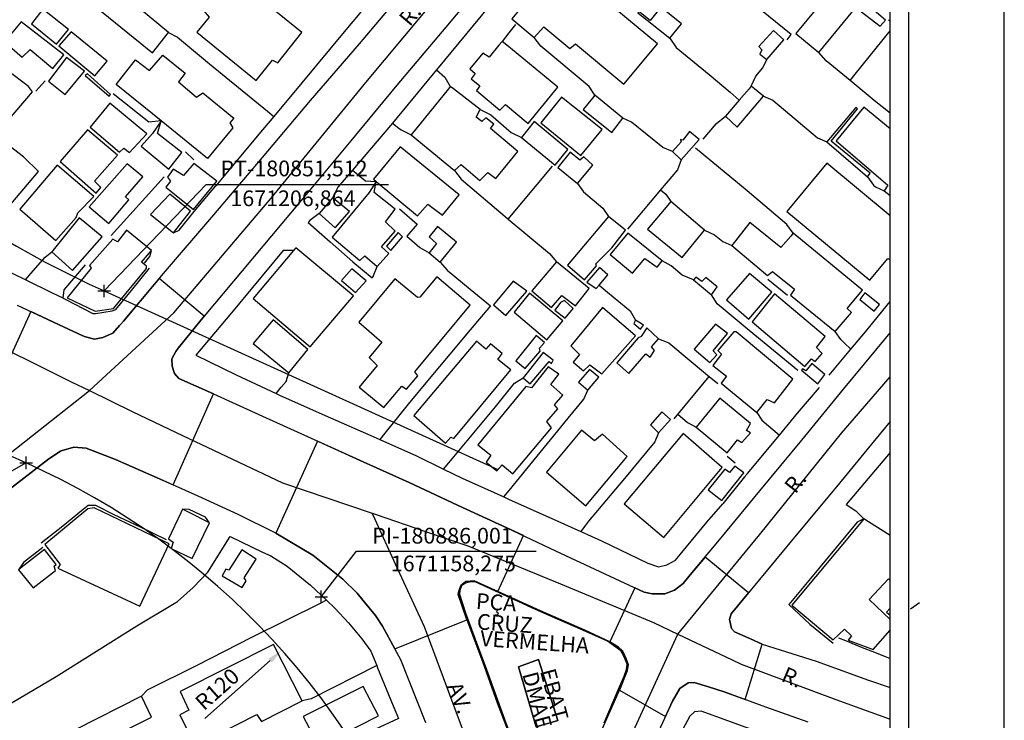
# Model space of a CAD drawing. Units: millimetres. Extents: x 180697 to 180994, y 1670972 to 1671392.
# Drawn here: x 180838 to 180994, y 1671139 to 1671250 of the extents above; entities that cross this region are included whole.
import ezdxf
from ezdxf.enums import TextEntityAlignment as Align

# ---------------------------------------------------------------- set-up
doc = ezdxf.new("R2010")
doc.units = ezdxf.units.MM
doc.header["$MEASUREMENT"] = 0
doc.header["$PDMODE"] = 2
doc.header["$PDSIZE"] = -2
for name, color, linetype in [('T-ALINH-PROJ-C', 6, 'Continuous'), ('T-DIM', 1, 'Continuous'), ('V-AREA_VERDE', 3, 'Continuous'), ('V-CRUZAMENTO', 1, 'Continuous'), ('V-EDIFICACAO', 2, 'Continuous'), ('V-EDIFICACAO_IDENTIFICADA', 6, 'Continuous'), ('V-EIXO_DE_LOGRADOURO', 3, 'Continuous'), ('V-LOTE', 1, 'Continuous'), ('V-NOME_DOS_LOGRADOUROS', 7, 'Continuous'), ('V-QUADRA', 41, 'Continuous'), ('V-TESTADA', 250, 'Continuous')]:
    doc.layers.add(name, color=color, linetype=linetype)
doc.dimstyles.new('ISO-25', dxfattribs={"dimtxt": 2.5, "dimasz": 2.5, "dimexe": 1.25, "dimexo": 0.625, "dimtad": 1, "dimdec": 3, "dimtxsty": 'Standard', "dimcen": 2.5, "dimadec": 0, "dimazin": 0, "dimtfac": 1, "dimtdec": 3, "dimtmove": 0, "dimatfit": 3, "dimfxl": 0, "dimarcsym": 0})

# ---------------------------------------------------------------- blocks, each defined once
blk = doc.blocks.new('A3')
at = {"layer": 'DEFPOINTS'}
blk.add_lwpolyline([(0, 0), (297, 0), (297, 420), (0, 420)], close=True, dxfattribs=at)
blk = doc.blocks.new('*D31')
at = {"layer": 'DEFPOINTS', "color": 0}
for p in [(180879.73, 1671149.78), (180790.07, 1671070.02)]:
    blk.add_point(p, dxfattribs=at)
at = {"layer": 'T-ALINH-PROJ-C', "color": 0, "lineweight": -2}
blk.add_line((180867.5, 1671138.9), (180877.86, 1671148.12), dxfattribs=at)
at = {"layer": 'T-ALINH-PROJ-C', "color": 0}
blk.add_solid([(180877.59, 1671148.43), (180878.14, 1671147.81), (180879.73, 1671149.78)], dxfattribs=at)
at = {"layer": 'T-ALINH-PROJ-C', "color": 0, "insert": (180869.68, 1671143.35), "char_height": 2.5, "attachment_point": 5, "rotation": 41.653}
blk.add_mtext('R120', dxfattribs=at)

msp = doc.modelspace()

# ---------------------------------------------------------------- linework, layer by layer
at = {"color": 7}
msp.add_line((180979.3291, 1670977.8612), (180979.3291, 1671378.6269), dxfattribs=at)
at = {"layer": 'T-ALINH-PROJ-C'}
for p, q in [((180851.512, 1671206.8639), (180867.689, 1671223.7809)), ((180867.689, 1671223.7809), (180896.6474, 1671223.7809)), ((180851.512, 1671206.8639), (180914.0623, 1671178.4878)), ((180839.119, 1671179.543), (180811.1469, 1671163.718)), ((180886.0008, 1671158.2753), (180891.6075, 1671165.5251)), ((180891.6075, 1671165.5251), (180920.1492, 1671165.5251))]:
    msp.add_line(p, q, dxfattribs=at)
for centre, radius, start, end in [((180921.7441, 1671361.6781), 170, 217.535771, 245.598672), ((180921.744, 1671361.6779), 200, 217.535463, 245.598938), ((180790.0683, 1671070.0242), 120, 19.624898, 65.873853)]:
    msp.add_arc(centre, radius, start, end, dxfattribs=at)
for p in [(180851.5127, 1671206.8635), (180839.119, 1671179.543), (180886.0008, 1671158.2753)]:
    msp.add_point(p, dxfattribs=at)
at = {"layer": 'T-DIM', "color": 1}
msp.add_line((180976.3291, 1670980.8612), (180976.3291, 1671375.6269), dxfattribs=at)
at = {"layer": 'V-AREA_VERDE'}
msp.add_lwpolyline([(180930.93, 1671138.23), (180933.2, 1671143.6), (180934.09, 1671145.67), (180934.48, 1671146.72), (180934.56, 1671147.54), (180934.05, 1671148.81), (180933.59, 1671149.66), (180931.47, 1671151.19), (180927.56, 1671152.95), (180923.52, 1671154.69), (180919.53, 1671156.43), (180919.53, 1671156.43), (180917.95, 1671157.2), (180917.95, 1671157.2), (180913.55, 1671159.22), (180910.46, 1671160.63), (180909.54, 1671160.6), (180908.88, 1671160.45), (180908.29, 1671159.99), (180908.01, 1671159.27), (180907.93, 1671158.69), (180908.9, 1671155.7), (180910.46, 1671151.54), (180912.02, 1671147.3), (180913.55, 1671143.06), (180915.08, 1671138.82), (180916.66, 1671134.58)], dxfattribs=at)
at = {"layer": 'V-CRUZAMENTO'}
msp.add_lwpolyline([(180836.41, 1671175.29), (180842.75, 1671180.19), (180844.59, 1671181.42), (180844.71, 1671181.45), (180846.69, 1671182.03), (180848.68, 1671181.88), (180849.36, 1671181.62), (180853.33, 1671180.09), (180859.92, 1671177.18), (180862.477, 1671176.0423), (180868.87, 1671190.52), (180863.4, 1671192.97), (180862.69, 1671193.73), (180862.64, 1671193.9), (180862.33, 1671194.91), (180862.28, 1671196.08), (180862.89, 1671197.26), (180863.29, 1671197.75), (180867.39, 1671202.88), (180860.2748, 1671208.8375), (180854.6, 1671202.06), (180854.13, 1671201.54), (180853.97, 1671201.36), (180852.91, 1671200.17), (180851.33, 1671199.46), (180850, 1671199.2), (180848.57, 1671199.56), (180848.14, 1671199.76), (180844.28, 1671201.55), (180839.867, 1671203.6058), (180833.89, 1671190.52)], dxfattribs=at)
for points in [[(180918.0967, 1671167.9974), (180915.49, 1671169.24), (180907.72, 1671172.77), (180906.71, 1671173.24), (180899.95, 1671176.4), (180892.18, 1671179.93), (180885.4146, 1671183.0036), (180878.78, 1671168.4), (180884.66, 1671164.87), (180889.41, 1671161.09), (180891.71, 1671158.85), (180892.62, 1671157.73), (180894.62, 1671155.27), (180895.7, 1671153.58), (180897.6598, 1671150.004), (180909.14, 1671154.58), (180907.75, 1671158.65), (180907.83, 1671159.17), (180908.15, 1671160.08), (180908.94, 1671160.68), (180910.3, 1671160.8), (180914.05, 1671159.09)], [(180956.03, 1671150.75), (180954.15, 1671151.58), (180951.63, 1671152.69), (180951.17, 1671153.25), (180950.81, 1671154.63), (180951.07, 1671155.55), (180953.85, 1671158.89), (180946.9518, 1671164.5819), (180944.57, 1671161.74), (180943.45, 1671160.4), (180942.07, 1671159.33), (180940.54, 1671158.76), (180938.55, 1671158.76), (180937.27, 1671159.02), (180935.8031, 1671159.7041), (180931.8, 1671151.12), (180933.19, 1671150.28), (180933.83, 1671149.65), (180934.39, 1671148.53), (180934.71, 1671147.5), (180934.59, 1671146.5), (180933.35, 1671143.43), (180940.6775, 1671139.2429), (180941.8, 1671141.66), (180942.96, 1671143.69), (180944.27, 1671144.57), (180945.23, 1671144.65), (180947.52, 1671143.94), (180949.98, 1671143.18), (180953.3077, 1671141.9384)]]:
    msp.add_lwpolyline(points, close=True, dxfattribs=at)
at = {"layer": 'V-EDIFICACAO'}
for points in [[(180847.91, 1671259.45), (180845.23, 1671256.09), (180859.18, 1671244.69), (180861.73, 1671247.93), (180847.91, 1671259.45)], [(180924.65, 1671258.43), (180921.37, 1671254.52), (180919.93, 1671255.45), (180917.97, 1671253.15), (180918.23, 1671252.47), (180916.27, 1671250.09), (180919.8, 1671247.16), (180921.33, 1671248.86), (180925.45, 1671245.37), (180926.35, 1671246.14), (180934.04, 1671239.72), (180939.4, 1671246.14), (180924.65, 1671258.43)], [(180872.91, 1671256.13), (180871.85, 1671256.04), (180870.87, 1671256.81), (180868.57, 1671253.96), (180869.04, 1671253.49), (180867.3, 1671251.45), (180868.19, 1671250.39), (180866.23, 1671247.97), (180875.67, 1671240.32), (180878.26, 1671243.55), (180879.11, 1671243.12), (180882.9, 1671247.93), (180873.51, 1671255.64), (180872.91, 1671256.13)], [(180964.99, 1671252.6), (180964.7, 1671251.79), (180961.38, 1671247.8), (180965.04, 1671244.78), (180970.9, 1671251.92), (180974.77, 1671248.95), (180975.62, 1671249.92), (180968.14, 1671256.3), (180964.99, 1671252.6)], [(180841.79, 1671251.62), (180839.96, 1671249.33), (180843.96, 1671246.1), (180845.83, 1671248.44), (180841.79, 1671251.62)], [(180939.91, 1671251.96), (180938.21, 1671249.84), (180936.43, 1671251.26), (180936.26, 1671251.04), (180937.74, 1671249.92), (180941.35, 1671247.03), (180943.23, 1671249.29), (180939.91, 1671251.96)], [(180838.34, 1671249.63), (180835.71, 1671246.44), (180838.51, 1671244.01), (180839.75, 1671245.25), (180843.36, 1671242.23), (180845.1, 1671244.4), (180838.34, 1671249.63)], [(180846.25, 1671248.05), (180844.34, 1671245.8), (180850.03, 1671241.04), (180851.99, 1671243.38), (180846.25, 1671248.05)], [(180955.47, 1671245.71), (180955.98, 1671245.2), (180955.64, 1671244.52), (180956.74, 1671243.67), (180959.47, 1671246.78), (180957.81, 1671248.27), (180955.47, 1671245.71)], [(180914.7, 1671246.52), (180914.2, 1671245.91), (180912.66, 1671244.01), (180911.68, 1671244.65), (180909.6, 1671242.14), (180910.45, 1671241.42), (180909.81, 1671240.57), (180911.17, 1671239.47), (180910.66, 1671238.7), (180914.36, 1671235.6), (180915.25, 1671236.49), (180918.86, 1671233.47), (180923.54, 1671239.25), (180915.44, 1671245.91), (180914.7, 1671246.52)], [(180842.68, 1671240.23), (180845.32, 1671238.1), (180848.38, 1671241.8), (180845.53, 1671243.97), (180842.68, 1671240.23)], [(180860.57, 1671233.88), (180853.44, 1671239.68), (180856.5, 1671243.59), (180858.71, 1671241.89), (180860.83, 1671244.31), (180864.36, 1671241.46), (180863.34, 1671240.1), (180866.19, 1671237.68), (180867.17, 1671238.36), (180872.1, 1671234.32), (180871.46, 1671233.56), (180871.97, 1671232.79), (180867.93, 1671227.9), (180860.57, 1671233.88), (180859.21, 1671231.89), (180857.39, 1671229.86), (180861.81, 1671226.2), (180863.85, 1671228.88), (180859.97, 1671231.89)], [(180836.18, 1671241.89), (180832.77, 1671237.81), (180831.29, 1671238.87), (180818.66, 1671223.99), (180823.85, 1671219.44), (180840.13, 1671238.53), (180839.49, 1671239.34), (180836.18, 1671241.89)], [(180848.89, 1671241.38), (180848.5, 1671241.08), (180852.29, 1671237.81), (180852.5, 1671238.1), (180848.89, 1671241.38)], [(180906.49, 1671239.34), (180906.18, 1671238.96), (180900.29, 1671231.69), (180907.13, 1671225.99), (180908.19, 1671226.97), (180911.17, 1671224.42), (180912.45, 1671225.69), (180913.72, 1671224.76), (180917.21, 1671229.01), (180912.87, 1671232.66), (180913.38, 1671233.39), (180912.15, 1671234.36), (180911.47, 1671233.77), (180910.57, 1671234.49), (180911.21, 1671235.72), (180906.99, 1671238.96), (180906.49, 1671239.34)], [(180952.39, 1671237.21), (180950.2, 1671234.66), (180952.07, 1671232.88), (180956.23, 1671237.81), (180954.78, 1671239.01), (180954.28, 1671239.42), (180953.93, 1671239.01)], [(180924.14, 1671237.64), (180920.86, 1671233.56), (180927.2, 1671228.37), (180930.6, 1671232.54), (180924.14, 1671237.64)], [(180929.45, 1671237.98), (180929.07, 1671237.51), (180927.58, 1671235.68), (180932.13, 1671232.03), (180933.91, 1671234.32), (180930.02, 1671237.51), (180929.45, 1671237.98)], [(180852.42, 1671236.7), (180849.27, 1671232.88), (180853.95, 1671228.92), (180854.63, 1671229.56), (180855.52, 1671228.88), (180858.28, 1671231.81), (180852.42, 1671236.7)], [(180966.95, 1671230.66), (180971.16, 1671235.81), (180970.9, 1671236.02), (180966.31, 1671230.54), (180972.77, 1671225.01), (180973.16, 1671225.61), (180966.95, 1671230.66)], [(180919.8, 1671233.77), (180917.8, 1671231.26), (180923.16, 1671226.84), (180925.16, 1671229.35), (180919.8, 1671233.77)], [(180848.89, 1671232.49), (180844.55, 1671227.43), (180850.25, 1671222.42), (180851.01, 1671223.31), (180849.99, 1671224.33), (180853.61, 1671228.45), (180848.89, 1671232.49)], [(180944.46, 1671232.2), (180943.44, 1671230.83), (180943.06, 1671230.96), (180943.18, 1671230.54), (180941.78, 1671229.01), (180943.18, 1671227.69), (180946.03, 1671230.96), (180944.46, 1671232.2)], [(180835.54, 1671230.62), (180826.78, 1671220.21), (180829.8, 1671217.53), (180830.31, 1671217.91), (180832.6, 1671215.87), (180841.11, 1671225.86), (180838.73, 1671228.16), (180835.54, 1671230.62)], [(180894.72, 1671224.27), (180901.26, 1671218.8), (180902.92, 1671220.67), (180905.26, 1671218.89), (180907.9, 1671222.16), (180898.5, 1671229.77), (180894.29, 1671224.63)], [(180927.07, 1671227.65), (180925.54, 1671228.92), (180923.54, 1671226.46), (180926.69, 1671223.95), (180929.11, 1671226.84), (180927.71, 1671228.16), (180927.07, 1671227.65)], [(180844.04, 1671226.84), (180838.13, 1671219.87), (180843.83, 1671214.89), (180847.06, 1671218.55), (180847.31, 1671219.27), (180849.86, 1671221.86), (180844.04, 1671226.84)], [(180855.18, 1671227.09), (180849.14, 1671220.25), (180852.25, 1671217.61), (180855.43, 1671221.35), (180854.92, 1671221.82), (180857.64, 1671225.01), (180855.18, 1671227.09)], [(180864.11, 1671225.22), (180862.45, 1671226.2), (180861.56, 1671224.97), (180862.07, 1671224.29), (180861.3, 1671223.35), (180865.72, 1671219.82), (180869.42, 1671224.33), (180865.76, 1671227.14), (180864.11, 1671225.22)], [(180894.72, 1671224.27), (180893.61, 1671222.52), (180887.74, 1671215.4), (180892.12, 1671211.7), (180892.89, 1671212.43), (180894.89, 1671210.73), (180896.72, 1671212.81), (180895.57, 1671213.87), (180897.74, 1671216.38), (180896.21, 1671217.83), (180897.74, 1671219.87), (180894.37, 1671222.52), (180894.72, 1671224.27)], [(180858.88, 1671219.02), (180862.53, 1671216.08), (180865.21, 1671219.57), (180861.94, 1671222.25), (180858.88, 1671219.02)], [(180887.79, 1671221.69), (180887.49, 1671221.34), (180885.66, 1671219.19), (180888.21, 1671216.89), (180890.47, 1671219.48), (180888.21, 1671221.34), (180887.79, 1671221.69)], [(180941.52, 1671221.06), (180941.04, 1671220.49), (180937.83, 1671216.68), (180943.31, 1671212.17), (180946.88, 1671216.55), (180942.2, 1671220.49), (180941.52, 1671221.06)], [(180847.57, 1671218.46), (180843.23, 1671213.06), (180846.51, 1671210.13), (180851.18, 1671215.49), (180847.57, 1671218.46)], [(180925.11, 1671210.98), (180927.79, 1671208.64), (180929.71, 1671210.85), (180929.58, 1671211.15), (180932.13, 1671213.7), (180934.3, 1671216.51), (180931.62, 1671218.68), (180925.11, 1671210.98)], [(180904.45, 1671217.1), (180903.13, 1671215.49), (180904.28, 1671214.42), (180903.13, 1671212.94), (180904.88, 1671211.45), (180907.47, 1671214.64), (180904.45, 1671217.1)], [(180960.95, 1671216.04), (180960.55, 1671215.58), (180959, 1671213.79), (180954.07, 1671217.74), (180951.18, 1671214.08), (180956.87, 1671209.32), (180957.68, 1671209.96), (180961.17, 1671207.15), (180960.53, 1671206.22), (180967.63, 1671200.44), (180970.18, 1671203.46), (180969.54, 1671204.09), (180971.97, 1671206.98), (180961.51, 1671215.58), (180960.95, 1671216.04)], [(180855.05, 1671216.55), (180853.61, 1671214.68), (180852.88, 1671215.1), (180849.18, 1671210.9), (180849.44, 1671210.47), (180845.66, 1671205.75), (180850.08, 1671203.63), (180853.01, 1671204.09), (180858.24, 1671210.43), (180858.24, 1671210.81), (180857.47, 1671211.45), (180859.05, 1671213.32), (180855.05, 1671216.55)], [(180896.33, 1671213.96), (180897.06, 1671213.28), (180898.88, 1671215.49), (180898.2, 1671216.13), (180896.33, 1671213.96)], [(180934.68, 1671216.04), (180931.87, 1671212.68), (180935.4, 1671209.71), (180937.36, 1671212.04), (180939.36, 1671210.64), (180940.12, 1671211.66), (180934.68, 1671216.04)], [(180881.61, 1671213.32), (180875.2, 1671205.67), (180884.22, 1671198.01), (180891.1, 1671206.09), (180881.96, 1671213.74)], [(180890.85, 1671210.39), (180889.19, 1671208.52), (180891.44, 1671206.64), (180893.1, 1671208.47), (180890.85, 1671210.39)], [(180919.42, 1671206.86), (180922.56, 1671204.26), (180924.22, 1671206.13), (180926.39, 1671204.52), (180928.56, 1671207.28), (180923.37, 1671211.49), (180919.42, 1671206.86)], [(180930.11, 1671207.8), (180931.49, 1671209.41), (180930.17, 1671210.6), (180928.18, 1671208.26), (180929.66, 1671207.28)], [(180901.65, 1671205.88), (180901.26, 1671205.84), (180897.69, 1671208.81), (180891.95, 1671201.93), (180895.61, 1671198.74), (180893.61, 1671196.31), (180894.89, 1671195), (180892.04, 1671191.55), (180895.91, 1671188.36), (180898.8, 1671191.76), (180899.52, 1671191.25), (180901.35, 1671193.38), (180900.84, 1671194.02), (180909.64, 1671204.6), (180904.33, 1671209.11), (180901.65, 1671205.88)], [(180947.09, 1671208.98), (180946.46, 1671208.35), (180945.48, 1671209.07), (180945.1, 1671208.64), (180947.99, 1671206.26), (180948.88, 1671207.54), (180947.09, 1671208.98)], [(180953.98, 1671209.66), (180950.37, 1671205.45), (180953.9, 1671202.39), (180957.55, 1671206.69), (180953.98, 1671209.66)], [(180916.48, 1671208.43), (180913.34, 1671204.65), (180915.29, 1671202.99), (180918.65, 1671206.81), (180916.48, 1671208.43)], [(180919.04, 1671206.52), (180916.61, 1671203.5), (180921.84, 1671199.12), (180924.35, 1671202.14), (180919.04, 1671206.52)], [(180957.98, 1671206.39), (180954.41, 1671201.97), (180962.82, 1671194.87), (180963.84, 1671196.06), (180964.44, 1671195.63), (180965.55, 1671196.95), (180964.65, 1671197.89), (180966.01, 1671199.63), (180957.98, 1671206.39)], [(180972.31, 1671206.56), (180971.54, 1671205.5), (180973.79, 1671203.63), (180974.64, 1671204.73), (180972.31, 1671206.56)], [(180923.97, 1671205.03), (180923.07, 1671203.8), (180924.73, 1671202.56), (180926.01, 1671204.09), (180924.6, 1671205.33), (180923.97, 1671205.03)], [(180930.68, 1671204.22), (180925.62, 1671198.14), (180927.03, 1671196.78), (180926.01, 1671195.55), (180927.62, 1671194.15), (180928.64, 1671195.12), (180930.56, 1671193.68), (180935.91, 1671199.76), (180930.68, 1671204.22)], [(180878.35, 1671202.27), (180875.2, 1671198.52), (180880.86, 1671193.85), (180883.88, 1671197.55), (180878.35, 1671202.27)], [(180936.3, 1671199.42), (180932.94, 1671195.42), (180934.85, 1671193.76), (180937.53, 1671196.87), (180938.21, 1671196.36), (180938.93, 1671197.42), (180938.42, 1671198.01), (180939.57, 1671199.25), (180937.7, 1671201.03), (180936.81, 1671199.63), (180936.3, 1671199.42)], [(180935.91, 1671202.22), (180935.75, 1671201.91), (180935.62, 1671201.67), (180936.72, 1671200.78), (180937.19, 1671201.42), (180936.41, 1671201.91), (180935.91, 1671202.22)], [(180945.22, 1671197.59), (180947.73, 1671195.51), (180948.84, 1671196.74), (180948.24, 1671197.33), (180950.5, 1671200.1), (180948.62, 1671201.59), (180945.22, 1671197.59)], [(180916.87, 1671195.76), (180918.4, 1671194.53), (180920.78, 1671197.29), (180920.65, 1671197.76), (180921.46, 1671198.69), (180920.14, 1671199.8), (180916.87, 1671195.76)], [(180951.52, 1671200.39), (180948.96, 1671197.42), (180949.56, 1671196.82), (180948.2, 1671195.04), (180950.33, 1671193.34), (180949.48, 1671192.19), (180955.17, 1671187.56), (180956.83, 1671189.64), (180957.98, 1671189.09), (180960.91, 1671192.83), (180951.9, 1671200.35), (180951.52, 1671200.39)], [(180900.71, 1671187.05), (180905.73, 1671182.67), (180906.58, 1671183.64), (180907.05, 1671183.43), (180916.1, 1671194.32), (180914.06, 1671195.97), (180914.7, 1671196.95), (180912.87, 1671198.44), (180912.15, 1671197.63), (180910.66, 1671198.91), (180900.71, 1671187.05)], [(180918.06, 1671193.04), (180918.48, 1671192.68), (180919.16, 1671192.1), (180922.18, 1671195.63), (180922.56, 1671195.34), (180922.82, 1671195.85), (180921.25, 1671197.08), (180918.48, 1671193.57), (180918.06, 1671193.04)], [(180910.87, 1671182.41), (180912.91, 1671180.75), (180912.19, 1671179.65), (180913.89, 1671178.29), (180914.7, 1671179.22), (180916.44, 1671177.78), (180922.56, 1671185.09), (180921.8, 1671186.11), (180923.58, 1671188.15), (180923.03, 1671188.75), (180924.35, 1671190.28), (180922.44, 1671192.02), (180923.71, 1671193.64), (180922.05, 1671194.83), (180919.38, 1671191.47), (180918.48, 1671191.68), (180910.87, 1671182.41)], [(180963.93, 1671195.34), (180962.95, 1671194.15), (180962.44, 1671194.49), (180962.27, 1671194.27), (180964.87, 1671192.1), (180965.97, 1671193.59), (180963.93, 1671195.34)], [(180928.6, 1671194.4), (180926.86, 1671192.36), (180928.35, 1671191.08), (180930.09, 1671193.17), (180928.6, 1671194.4)], [(180949.31, 1671189.81), (180945.52, 1671185.22), (180950.45, 1671181.14), (180952.11, 1671183.22), (180952.79, 1671182.79), (180954.15, 1671184.32), (180953.51, 1671184.71), (180954.15, 1671185.81), (180949.31, 1671189.81)], [(180938.29, 1671185.6), (180939.57, 1671184.32), (180941.44, 1671186.45), (180940.08, 1671187.64), (180938.29, 1671185.6)], [(180929.41, 1671183.05), (180927.33, 1671184.75), (180921.76, 1671178.08), (180928.01, 1671172.72), (180934.6, 1671180.54), (180930.64, 1671184.11), (180929.41, 1671183.05)], [(180934.09, 1671173.02), (180940.38, 1671167.7), (180949.69, 1671178.8), (180943.48, 1671184.2), (180934.09, 1671173.02)], [(180947.43, 1671175.27), (180949.6, 1671173.57), (180953.13, 1671177.95), (180951.69, 1671179.01), (180950.84, 1671178.03), (180950.07, 1671178.54), (180947.43, 1671175.27)], [(180849.91, 1671172.38), (180848.93, 1671172.25), (180842.08, 1671166.55), (180844.55, 1671163.41), (180844.17, 1671162.81), (180857.18, 1671156.78), (180861.85, 1671166.68), (180849.91, 1671172.38)], [(180863.98, 1671172.17), (180863.7, 1671171.59), (180861.73, 1671167.49), (180862.49, 1671166.94), (180862.15, 1671165.96), (180865.47, 1671164.34), (180868.23, 1671170.04), (180865, 1671171.66), (180863.98, 1671172.17)], [(180837.92, 1671162.56), (180838.4, 1671161.97), (180840.26, 1671159.67), (180843.79, 1671162.43), (180843.57, 1671163.11), (180843.91, 1671163.37), (180842.04, 1671165.79), (180838.69, 1671163.16), (180837.92, 1671162.56)], [(180871.33, 1671162.51), (180870.82, 1671162.68), (180870.23, 1671161.62), (180873.42, 1671159.75), (180874.06, 1671160.81), (180873.76, 1671161.28), (180875.67, 1671164.26), (180873.37, 1671165.7), (180871.33, 1671162.51)], [(180863.6, 1671143.21), (180864.96, 1671140.24), (180863.55, 1671139.51), (180865.98, 1671134.58), (180875.76, 1671139.56), (180876.52, 1671138.45), (180882.98, 1671141.73), (180878.43, 1671150.7), (180863.6, 1671143.21)], [(180883.11, 1671139.22), (180885.62, 1671134.54), (180895.06, 1671139.34), (180892.63, 1671144.02), (180883.11, 1671139.22)], [(180846.46, 1671136.92), (180846.87, 1671136.1), (180848.08, 1671133.69), (180859.01, 1671139.13), (180857.47, 1671142.49), (180846.99, 1671137.19), (180846.46, 1671136.92)]]:
    msp.add_lwpolyline(points, close=True, dxfattribs=at)
for points in [[(180976.3291, 1671232.615), (180972.18, 1671236.06), (180967.76, 1671230.71), (180976, 1671223.69), (180975.41, 1671222.8), (180976.3291, 1671222.0408)], [(180976.3291, 1671218.7867), (180966.27, 1671227.18), (180959.93, 1671219.48), (180973.11, 1671208.56), (180975.96, 1671212), (180976.3291, 1671211.8038)], [(180976.3291, 1671168.0056), (180972.92, 1671170.17), (180972.18, 1671170.64), (180971.73, 1671170.1), (180960.74, 1671156.95), (180967.29, 1671151.42), (180969.07, 1671153.12), (180970.18, 1671152.06), (180969.67, 1671151.38), (180973.67, 1671149.89), (180976.3291, 1671152.9388)], [(180976.3291, 1671154.669), (180973.03, 1671157.84), (180976.09, 1671161.11), (180976.3291, 1671160.9369)], [(180976.3291, 1671156.4346), (180975.79, 1671155.84), (180976.3291, 1671155.3262)]]:
    msp.add_lwpolyline(points, dxfattribs=at)
at = {"layer": 'V-EDIFICACAO_IDENTIFICADA'}
for points in [[(180920.12, 1671137.61), (180923.55, 1671138.58), (180920.48, 1671148.29), (180920.48, 1671148.29), (180917.31, 1671147.12), (180920.12, 1671137.61)], [(180920.48, 1671148.29), (180923.55, 1671138.58), (180920.12, 1671137.61), (180917.31, 1671147.12), (180920.48, 1671148.29)]]:
    msp.add_lwpolyline(points, close=True, dxfattribs=at)
at = {"layer": 'V-EIXO_DE_LOGRADOURO'}
for points in [[(180858.57, 1671199.7), (180862.58, 1671203.4), (180878.03, 1671221.6), (180893.07, 1671240.01), (180908.42, 1671258.42), (180923.77, 1671276.93), (180939.12, 1671295.44), (180954.47, 1671313.95), (180969.82, 1671332.46), (180976.3291, 1671340.25)], [(180781.25, 1671240.36), (180784.26, 1671236.51), (180800.63, 1671218.1), (180813.62, 1671207.98), (180829.68, 1671200.62), (180841.2, 1671194.94)], [(180849.18, 1671191.03), (180858.57, 1671199.7)], [(180841.2, 1671194.94), (180846.26, 1671192.44), (180849.18, 1671191.03)], [(180949.2, 1671160.32), (180955.61, 1671168.09), (180968.6, 1671184.25), (180976.3291, 1671193.2229)], [(180840.15, 1671183.92), (180849.18, 1671191.03)], [(180849.18, 1671191.03), (180855.97, 1671187.73)], [(180855.97, 1671187.73), (180862.94, 1671184.36), (180879.82, 1671176.38), (180894.07, 1671171.53)], [(180743.72, 1671110.25), (180749.78, 1671114.68), (180765.74, 1671126.64), (180782.01, 1671139.52), (180798.69, 1671152.3), (180815.37, 1671165.08), (180832.46, 1671177.86), (180840.15, 1671183.92)], [(180894.07, 1671171.53), (180894.55, 1671171.37), (180902.54, 1671168.65)], [(180897.8, 1671163.43), (180894.53, 1671170.53), (180894.07, 1671171.53)], [(180902.54, 1671168.65), (180909.28, 1671166.36), (180924.01, 1671160.33), (180938.74, 1671154.19), (180942.62, 1671152.34)], [(180916.55, 1671115.96), (180910.45, 1671131.9), (180902.37, 1671153.48), (180897.8, 1671163.43)], [(180942.62, 1671152.34), (180949.2, 1671160.32)], [(180923.86, 1671113.71), (180927.59, 1671120.35), (180935.26, 1671136.3), (180942.62, 1671152.34)], [(180942.62, 1671152.34), (180951.24, 1671148.22)], [(180951.24, 1671148.22), (180952.66, 1671147.54), (180967.7, 1671141.92), (180976.3291, 1671138.8169)]]:
    msp.add_lwpolyline(points, dxfattribs=at)
at = {"layer": 'V-LOTE'}
for points in [[(180960, 1671246.77), (180960.61, 1671247.63), (180953.45, 1671253.51), (180944.24, 1671261.13), (180940.18, 1671264.66)], [(180892.36, 1671251.32), (180889.65, 1671248.07), (180882.9, 1671239.95), (180878.45, 1671234.6)], [(180912.89, 1671252.43), (180911.39, 1671250.6), (180904.31, 1671242.01)], [(180976.3291, 1671249.7524), (180976.08, 1671249.92)], [(180861.73, 1671247.93), (180863.15, 1671247.22), (180868.23, 1671242.95), (180877.45, 1671235.42), (180878.45, 1671234.6)], [(180916.83, 1671249.21), (180915.76, 1671247.91), (180914.7, 1671246.52)], [(180970.79, 1671241.3), (180976.3291, 1671248.1804)], [(180920.87, 1671245.75), (180919.8, 1671247.16)], [(180941.35, 1671247.03), (180942.38, 1671245.53)], [(180929.45, 1671237.98), (180928.54, 1671239.35), (180920.87, 1671245.75)], [(180942.38, 1671245.53), (180947.62, 1671241.24), (180950.92, 1671238.45)], [(180966.18, 1671243.43), (180965.04, 1671244.78)], [(180956.12, 1671242.34), (180956.74, 1671243.67)], [(180969.99, 1671240.3), (180966.18, 1671243.43)], [(180904.31, 1671242.01), (180903.77, 1671241.35), (180897.29, 1671233.53)], [(180904.31, 1671242.01), (180905.61, 1671240.85), (180906.49, 1671239.34)], [(180954.28, 1671239.42), (180955.03, 1671241.01), (180956.12, 1671242.34)], [(180840.64, 1671238.63), (180842.12, 1671240.27)], [(180969.99, 1671240.3), (180970.79, 1671241.3)], [(180976.3291, 1671235.1388), (180973.83, 1671237.14), (180969.99, 1671240.3)], [(180860.57, 1671233.88), (180858.59, 1671233.69), (180852.95, 1671238.2)], [(180950.92, 1671238.45), (180952.39, 1671237.21)], [(180956.23, 1671237.81), (180957.69, 1671237.16)], [(180957.69, 1671237.16), (180964.8, 1671231.22)], [(180911.21, 1671235.72), (180912.93, 1671234.84)], [(180878.45, 1671234.6), (180876.1, 1671231.77), (180869.25, 1671223.59)], [(180912.93, 1671234.84), (180916.16, 1671232.07)], [(180935.25, 1671233.67), (180933.91, 1671234.32)], [(180948.75, 1671233.48), (180950.2, 1671234.66)], [(180897.29, 1671233.53), (180896.1, 1671232.1), (180890.95, 1671226.07)], [(180897.29, 1671233.53), (180898.29, 1671232.76), (180898.67, 1671232.46), (180900.29, 1671231.69)], [(180940.26, 1671229.65), (180935.25, 1671233.67)], [(180946.67, 1671230.98), (180948.75, 1671233.48)], [(180916.16, 1671232.07), (180917.8, 1671231.26)], [(180964.8, 1671231.22), (180966.31, 1671230.54)], [(180941.78, 1671229.01), (180940.26, 1671229.65)], [(180960.95, 1671216.04), (180959.91, 1671217.43), (180953.65, 1671222.76), (180945.43, 1671229.58)], [(180865.77, 1671227.68), (180864.44, 1671228.96)], [(180943.18, 1671227.69), (180942.55, 1671226.1)], [(180890.95, 1671226.07), (180888.62, 1671223.34), (180887.79, 1671221.69)], [(180890.95, 1671226.07), (180893.02, 1671224.35), (180894.72, 1671224.27)], [(180907.13, 1671225.99), (180908.2, 1671224.63), (180915.58, 1671218.38), (180915.7, 1671218.28)], [(180915.7, 1671218.28), (180922.72, 1671226.69)], [(180942.55, 1671226.1), (180939.88, 1671222.92)], [(180852.64, 1671215.67), (180861.07, 1671225.02)], [(180972.77, 1671225.01), (180973.71, 1671223.68)], [(180926.69, 1671223.95), (180927.63, 1671222.61)], [(180939.88, 1671222.92), (180934.64, 1671216.67)], [(180939.88, 1671222.92), (180940.72, 1671222.27), (180941.52, 1671221.06)], [(180973.71, 1671223.68), (180974.01, 1671223.43)], [(180974.01, 1671223.43), (180975.41, 1671222.8)], [(180927.63, 1671222.61), (180930.7, 1671220)], [(180898.41, 1671219.89), (180901.2, 1671217.5), (180899.57, 1671215.58), (180901.64, 1671213.78), (180903.13, 1671212.94)], [(180930.7, 1671220), (180931.62, 1671218.68)], [(180885.66, 1671219.19), (180884.18, 1671218.07), (180883.89, 1671217.74)], [(180915.7, 1671218.28), (180922.24, 1671212.83)], [(180883.89, 1671217.74), (180887.4, 1671214.67), (180891.03, 1671211.48), (180894.06, 1671208.97)], [(180946.88, 1671216.55), (180948.43, 1671215.81)], [(180948.43, 1671215.81), (180949.76, 1671214.72)], [(180949.76, 1671214.72), (180951.18, 1671214.08)], [(180839, 1671208.63), (180835.52, 1671210.31), (180831.27, 1671212.35)], [(180839, 1671208.63), (180839.88, 1671209.63), (180842.16, 1671212.23), (180843.23, 1671213.06)], [(180881.61, 1671213.32), (180879.94, 1671213.32), (180871.72, 1671203.39), (180866.05, 1671196.65), (180872.49, 1671193.53), (180878.81, 1671190.56)], [(180922.24, 1671212.83), (180923.37, 1671211.49)], [(180845.03, 1671205.71), (180845.16, 1671207.06), (180848.55, 1671211.02)], [(180894.06, 1671208.97), (180894.16, 1671209.08), (180894.89, 1671210.73)], [(180904.88, 1671211.45), (180905.99, 1671210.16), (180909.62, 1671207.13), (180912.85, 1671204.5), (180909.62, 1671200.71), (180906.39, 1671196.8), (180903.12, 1671192.89), (180899.81, 1671188.9), (180896.07, 1671184.25), (180895.27, 1671183.25)], [(180941.57, 1671210.85), (180940.12, 1671211.66)], [(180943.31, 1671209.35), (180941.57, 1671210.85)], [(180945.1, 1671208.64), (180943.31, 1671209.35)], [(180845.03, 1671205.71), (180843.31, 1671206.54), (180839, 1671208.63)], [(180930.11, 1671207.8), (180931.47, 1671206.68)], [(180956.92, 1671208.73), (180960.03, 1671206.18)], [(180931.47, 1671206.68), (180935.06, 1671203.73), (180935.91, 1671202.22)], [(180948.89, 1671204.83), (180947.99, 1671206.26)], [(180961.66, 1671194.23), (180953.93, 1671200.57), (180948.89, 1671204.83)], [(180970.1, 1671197.6), (180972.43, 1671200.38), (180976.3291, 1671205.1844)], [(180968.49, 1671199.15), (180967.63, 1671200.44)], [(180939.57, 1671199.25), (180941.17, 1671198.61)], [(180941.17, 1671198.61), (180947.35, 1671193.46), (180948.99, 1671192.14)], [(180969.1, 1671198.56), (180968.49, 1671199.15)], [(180970.1, 1671197.6), (180969.1, 1671198.56)], [(180966.65, 1671193.48), (180970.1, 1671197.6)], [(180878.81, 1671190.56), (180879.64, 1671191.56), (180880.41, 1671192.5), (180880.86, 1671193.85)], [(180947.56, 1671193.29), (180942, 1671186.52)], [(180905.41, 1671178.57), (180906.25, 1671179.57), (180913.65, 1671188.43), (180916.68, 1671192.21), (180918.06, 1671193.04)], [(180878.81, 1671190.56), (180879.34, 1671190.31), (180886.6, 1671187.09), (180893.86, 1671183.87), (180895.27, 1671183.25)], [(180927.7, 1671189.65), (180928.35, 1671191.08)], [(180958.75, 1671183.96), (180961.64, 1671187.45), (180965.12, 1671191.54)], [(180915.82, 1671175.13), (180925.22, 1671186.66), (180927.7, 1671189.65)], [(180942.61, 1671187.26), (180944.15, 1671185.94)], [(180955.17, 1671187.56), (180955.95, 1671186.34)], [(180944.15, 1671185.94), (180945.52, 1671185.22)], [(180955.95, 1671186.34), (180958.75, 1671183.96)], [(180939.57, 1671184.32), (180938.97, 1671182.88)], [(180953.67, 1671177.84), (180958.75, 1671183.96)], [(180895.27, 1671183.25), (180901.12, 1671180.65), (180905.41, 1671178.57)], [(180938.97, 1671182.88), (180934.17, 1671177.06), (180928.46, 1671170.28), (180927.98, 1671169.63)], [(180950.44, 1671180.61), (180951.75, 1671179.53)], [(180976.3291, 1671181.1871), (180969.38, 1671172.92)], [(180905.41, 1671178.57), (180908.38, 1671177.12), (180915.01, 1671174.13)], [(180915.01, 1671174.13), (180915.82, 1671175.13)], [(180915.01, 1671174.13), (180915.74, 1671173.8), (180923.1, 1671170.48), (180927.24, 1671168.63)], [(180941.09, 1671163.43), (180942.27, 1671164.09), (180947.23, 1671170.12), (180949.79, 1671173.03)], [(180969.38, 1671172.92), (180970.92, 1671171.92), (180972.18, 1671170.64)], [(180927.98, 1671169.63), (180927.24, 1671168.63)], [(180927.24, 1671168.63), (180930.51, 1671167.16), (180937.87, 1671163.63), (180939.56, 1671163.02), (180940.89, 1671163.32), (180941.09, 1671163.43)], [(180835.49, 1671141.05), (180836.91, 1671141.48), (180843.87, 1671145.58), (180850.3, 1671149.61), (180856.73, 1671153.64), (180863.16, 1671157.52), (180865.66, 1671159.76), (180867.96, 1671162.16), (180871.53, 1671167.87)], [(180871.53, 1671167.87), (180876.68, 1671165.37), (180877.96, 1671164.76), (180880.56, 1671163.13), (180884.28, 1671160.12), (180886.81, 1671157.72)], [(180886.81, 1671157.72), (180885.81, 1671157.22), (180874.92, 1671151.77), (180866.22, 1671147.32), (180858.32, 1671143.41), (180857.47, 1671142.49)], [(180886.81, 1671157.72), (180888.16, 1671156.45), (180890.3, 1671154.1), (180892.44, 1671151.6), (180893.87, 1671149.61), (180894.8, 1671147.32)], [(180979.58, 1671156.35), (180981.03, 1671157.37)], [(180968.13, 1671151.76), (180969.26, 1671151.3)], [(180973.86, 1671149.45), (180976.3291, 1671148.4648)], [(180894.8, 1671147.32), (180884.41, 1671142.05), (180882.98, 1671141.73)], [(180894.8, 1671147.32), (180894.94, 1671146.96), (180897.44, 1671140.94), (180898.26, 1671138.9)], [(180961.82, 1671134.56), (180953.49, 1671137.51), (180946.33, 1671140.07), (180945.26, 1671139.97), (180944.54, 1671139.3), (180942.75, 1671135.98), (180939.68, 1671130.3), (180937.78, 1671126.61)], [(180898.26, 1671138.9), (180891.56, 1671135.79)]]:
    msp.add_lwpolyline(points, dxfattribs=at)
at = {"layer": 'V-QUADRA'}
for points in [[(180913.46, 1671257.98), (180905.79, 1671248.78), (180898.02, 1671239.58), (180890.4, 1671230.38), (180882.73, 1671221.18), (180875.06, 1671212.03), (180867.39, 1671202.88), (180863.29, 1671197.75), (180863.29, 1671197.75), (180862.89, 1671197.26), (180862.28, 1671196.08), (180862.33, 1671194.91), (180862.64, 1671193.9), (180862.69, 1671193.73), (180863.4, 1671192.97), (180868.87, 1671190.52), (180876.64, 1671186.99), (180884.41, 1671183.46), (180892.18, 1671179.93), (180899.95, 1671176.4), (180906.71, 1671173.24), (180906.71, 1671173.24), (180907.72, 1671172.77), (180915.49, 1671169.24), (180923.21, 1671165.56), (180931.03, 1671161.93), (180937.27, 1671159.02), (180938.55, 1671158.76), (180940.54, 1671158.76), (180942.07, 1671159.33), (180943.45, 1671160.4), (180944.57, 1671161.74), (180944.57, 1671161.74), (180948.97, 1671166.99), (180955.67, 1671175.11), (180962.31, 1671183.18), (180968.95, 1671191.25), (180975.59, 1671199.32), (180976.3291, 1671200.2037)], [(180837.69, 1671204.62), (180844.28, 1671201.55), (180848.14, 1671199.76), (180848.14, 1671199.76), (180848.57, 1671199.56), (180850, 1671199.2), (180851.33, 1671199.46), (180852.91, 1671200.17), (180853.97, 1671201.36), (180853.97, 1671201.36), (180854.13, 1671201.54), (180854.13, 1671201.54), (180854.6, 1671202.06), (180860.93, 1671209.62), (180868.95, 1671218.97), (180876.67, 1671228.07), (180884.29, 1671237.11), (180892.06, 1671246.15), (180899.57, 1671255.09)], [(180976.3291, 1671186.1137), (180973.86, 1671183.1), (180967.83, 1671175.74), (180961.7, 1671168.38), (180955.62, 1671161.02), (180953.85, 1671158.89), (180953.85, 1671158.89), (180951.07, 1671155.55), (180950.81, 1671154.63), (180951.17, 1671153.25), (180951.63, 1671152.69), (180954.15, 1671151.58), (180954.15, 1671151.58), (180956.03, 1671150.75), (180964.57, 1671148.04), (180972.9, 1671145.03), (180976.3291, 1671143.8597)], [(180902.6, 1671138.26), (180898.61, 1671148.27), (180895.7, 1671153.58), (180894.62, 1671155.27), (180892.62, 1671157.73), (180891.71, 1671158.85), (180889.41, 1671161.09), (180884.66, 1671164.87), (180878.78, 1671168.4), (180872.8, 1671171.36), (180866.46, 1671174.27), (180859.92, 1671177.18), (180853.33, 1671180.09), (180849.36, 1671181.62), (180848.68, 1671181.88), (180846.69, 1671182.03), (180844.71, 1671181.45), (180844.59, 1671181.42), (180842.75, 1671180.19), (180836.41, 1671175.29)], [(180930.2, 1671136.29), (180933.35, 1671143.43), (180934.59, 1671146.5), (180934.71, 1671147.5), (180934.39, 1671148.53), (180933.83, 1671149.65), (180933.19, 1671150.28), (180931.8, 1671151.12), (180927.85, 1671152.95), (180920.79, 1671156.02), (180914.05, 1671159.09), (180910.3, 1671160.8), (180908.94, 1671160.68), (180908.15, 1671160.08), (180907.83, 1671159.17), (180907.75, 1671158.65), (180909.14, 1671154.58), (180911.61, 1671148), (180913.92, 1671141.42), (180913.92, 1671141.42), (180916.35, 1671135.08)], [(180963.3, 1671138.32), (180956.6, 1671140.71), (180949.98, 1671143.18), (180947.52, 1671143.94), (180947.52, 1671143.94), (180945.23, 1671144.65), (180944.27, 1671144.57), (180942.96, 1671143.69), (180941.8, 1671141.66), (180938.93, 1671135.48)]]:
    msp.add_lwpolyline(points, dxfattribs=at)
at = {"layer": 'V-TESTADA'}
for points in [[(180862.53, 1671216.08), (180863.42, 1671216.52), (180865.79, 1671219.48), (180869.25, 1671223.59)], [(180857.92, 1671211.3), (180858.78, 1671212.32), (180859.05, 1671213.32)], [(180845.03, 1671205.71), (180845.31, 1671205.57), (180849.72, 1671203.3), (180850.13, 1671203.3), (180852.76, 1671203.71), (180853.35, 1671203.91), (180855.88, 1671206.93), (180858.74, 1671210.48)], [(180953.67, 1671177.84), (180953.2, 1671177.33), (180949.79, 1671173.03)], [(180861.4, 1671167.32), (180857.31, 1671169.33), (180853.09, 1671171.3), (180850.2, 1671172.78), (180849, 1671172.78), (180847.9, 1671171.94), (180844.94, 1671169.49), (180841.52, 1671166.78)], [(180868.23, 1671170.04), (180867.62, 1671170.91), (180865, 1671172.13), (180863.98, 1671172.17)], [(180972.18, 1671170.64), (180971.09, 1671170.1), (180967.78, 1671166.09), (180963.67, 1671161.16), (180960.25, 1671157.02), (180963.6, 1671153.93), (180967.31, 1671150.92)], [(180841.8, 1671166.09), (180838.69, 1671163.73), (180837.92, 1671162.56)], [(180969.26, 1671151.3), (180971.91, 1671150.18), (180973.86, 1671149.45)]]:
    msp.add_lwpolyline(points, dxfattribs=at)

# ---------------------------------------------------------------- block references
msp.add_blockref('A3', (180697.4742, 1670971.8612))

# ---------------------------------------------------------------- texts
at = {"layer": 'T-ALINH-PROJ-C', "char_height": 2.5, "attachment_point": 5}
for s, insert in [('PT-180851,512', (180881.6654, 1671226.0115)), ('1671206,864', (180881.494, 1671221.2657)), ('PI-180886,001', (180905.2514, 1671167.6484)), ('1671158,275', (180906.9783, 1671163.2384))]:
    msp.add_mtext(s, dxfattribs=dict(at, insert=insert))
at = {"layer": 'V-NOME_DOS_LOGRADOUROS'}
for s, rotation, p in [('R.', 50, (180900.65, 1671248.26)), ('R.', 52, (180961.93, 1671174.02)), ('PÇA', 356, (180910.44, 1671155.59)), ('CRUZ', 356, (180910.59, 1671152.32)), ('VERMELHA', 356, (180911.1, 1671149.67)), ('DMAE', 285, (180917.14, 1671145.76)), ('EBAT', 285, (180919.96, 1671146.27)), ('R.', 337, (180958.58, 1671144.22)), ('AV.', 293, (180905.14, 1671143.72))]:
    msp.add_text(s, height=2.50002, rotation=rotation, dxfattribs=at).set_placement(p, align=Align.BOTTOM_LEFT)

# ---------------------------------------------------------------- dimensions: what is measured, and where the dimension line sits
at = {"layer": 'T-ALINH-PROJ-C'}
dim = msp.add_radius_dim(center=(180790.0683, 1671070.0242), mpoint=(180879.7303, 1671149.7784), dimstyle='ISO-25', dxfattribs=at)
dim.commit()
dim.dimension.update_dxf_attribs({"geometry": '*D31', "text_midpoint": (180870.9235, 1671141.9448), "dimtype": 164})

doc.saveas('drawing.dxf')
